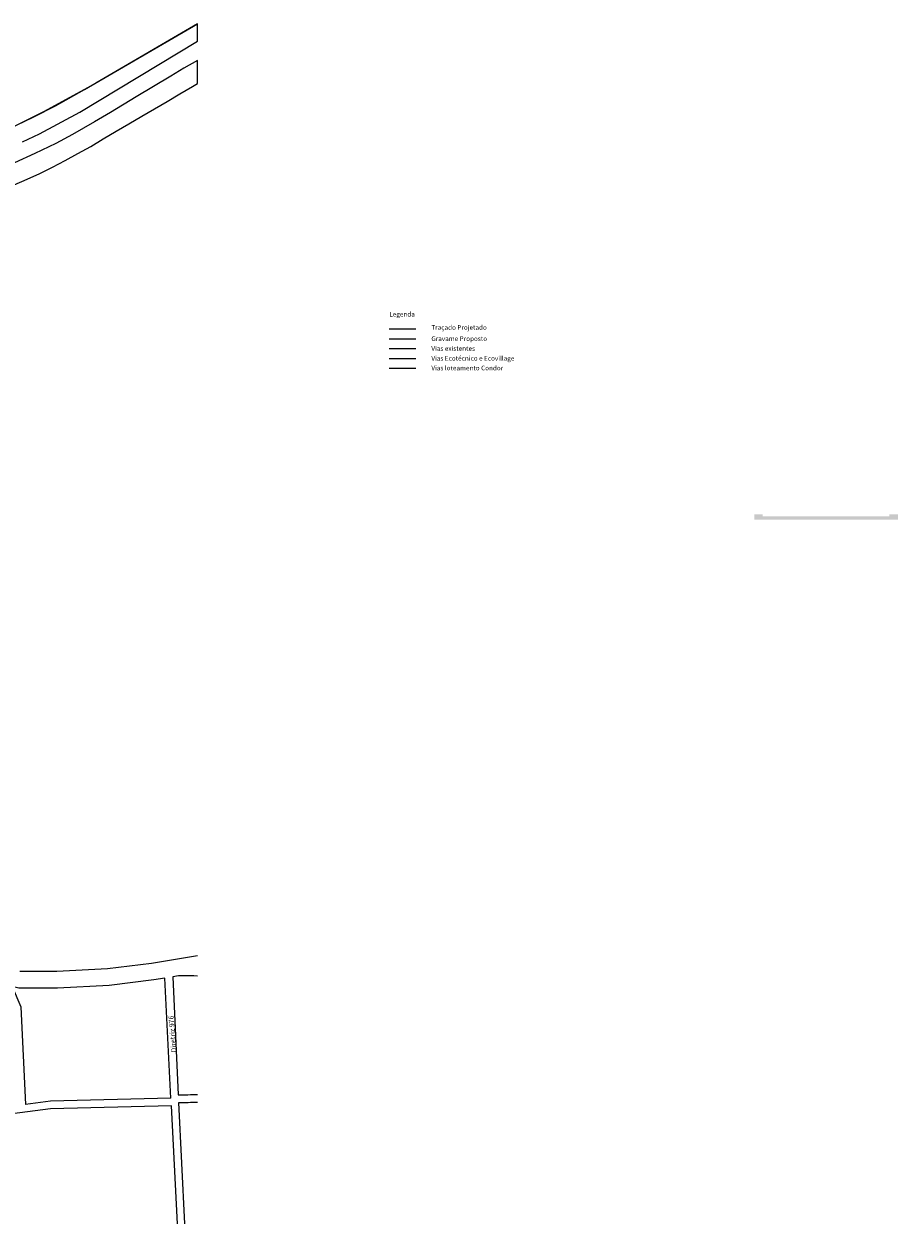
# Model space of a CAD drawing. Extents: x 182757 to 383550, y 1680995 to 3365419.
# Drawn here: x 189940 to 191994, y 1680995 to 1683815 of the extents above; entities that cross this region are included whole.
import ezdxf
from ezdxf.lldxf.tags import DXFTag

# ---------------------------------------------------------------- set-up
doc = ezdxf.new("R2010")
doc.units = 0
doc.header["$MEASUREMENT"] = 0
doc.layers.add('_ Logit2', color=1, linetype='Continuous')
for name, color, linetype, lineweight in [('_Nomes Vias', 248, 'Continuous', 20), ('_Traçado Projetado', 12, 'ACAD_ISO02W100', 20), ('_Vias Existentes', 248, 'Continuous', 20)]:
    doc.layers.add(name, color=color, linetype=linetype, lineweight=lineweight)
tags = doc.linetypes.add('ACAD_ISO02W100', pattern=[15, 12, -3]).pattern_tags.tags
tags[6:7] = [DXFTag(74, 4), DXFTag(75, 0), DXFTag(340, '0'), DXFTag(46, 1.0), DXFTag(50, 0.0), DXFTag(44, 0.0), DXFTag(45, 0.0)]
tags[4:5] = [DXFTag(74, 4), DXFTag(75, 0), DXFTag(340, '0'), DXFTag(46, 1.0), DXFTag(50, 0.0), DXFTag(44, 0.0), DXFTag(45, 0.0)]

msp = doc.modelspace()

# ---------------------------------------------------------------- hatches: boundary and pattern name
at = {"layer": '_ Logit2', "linetype": 'ByBlock', "ltscale": 30}
h = msp.add_hatch(color=42, dxfattribs=at)
edge = h.paths.add_edge_path()
edge.add_line((191742.333, 1682650.725), (191994.156, 1682650.725))
edge.add_line((191994.156, 1682650.725), (191994.156, 1682663.465))
edge.add_line((191994.156, 1682663.465), (191974.156, 1682663.465))
edge.add_line((191974.156, 1682663.465), (191974.156, 1682658.798))
edge.add_line((191974.156, 1682658.798), (191924.156, 1682658.798))
edge.add_line((191924.156, 1682658.798), (191751.161, 1682658.798))
edge.add_line((191656.154, 1682650.82), (191742.333, 1682650.725))
edge.add_line((191656.154, 1682663.56), (191656.154, 1682650.82))
edge.add_line((191676.156, 1682663.56), (191656.154, 1682663.56))
edge.add_line((191676.156, 1682658.846), (191676.156, 1682663.56))
edge.add_line((191726.156, 1682658.846), (191676.156, 1682658.846))
edge.add_line((191751.156, 1682658.798), (191726.156, 1682658.846))

# ---------------------------------------------------------------- linework, layer by layer
at = {"layer": '_ Logit2', "color": 40}
msp.add_line((190798.392, 1683099.143), (190860.775, 1683099.143), dxfattribs=at)
at = {"layer": '_ Logit2', "linetype": 'ByBlock', "ltscale": 30}
msp.add_line((190798.392, 1683075.977), (190860.775, 1683075.977), dxfattribs=at)
at = {"layer": '_ Logit2', "color": 151, "linetype": 'ByBlock', "ltscale": 30}
msp.add_line((190798.392, 1683052.811), (190860.775, 1683052.811), dxfattribs=at)
at = {"layer": '_ Logit2', "color": 92, "linetype": 'ByBlock', "ltscale": 30}
msp.add_line((190798.392, 1683029.645), (190860.775, 1683029.645), dxfattribs=at)
at = {"layer": '_ Logit2', "color": 0, "linetype": 'ByBlock', "ltscale": 30}
msp.add_line((190798.392, 1683006.479), (190860.775, 1683006.479), dxfattribs=at)
at = {"layer": '_Traçado Projetado', "color": 40}
for p, q in [((190082.304, 1683661.464), (190348, 1683815.443)), ((190013.847, 1683623.155), (190082.304, 1683661.464)), ((190082.304, 1683661.464), (190082.304, 1683661.464)), ((189963.083, 1683597.109), (190013.847, 1683623.155)), ((189882.326, 1683558.814), (189963.083, 1683597.109))]:
    msp.add_line(p, q, dxfattribs=at)
for points in [[(190348, 1683815.443), (190348, 1683815.443), (190348, 1683815.443), (190348, 1683815.443), (190108.302, 1683676.658), (190082.304, 1683661.464), (189985.905, 1683608.72), (189922.704, 1683577.962)], [(189936.503, 1683538.69), (189976.542, 1683557.394), (190071.139, 1683608.327), (190071.139, 1683608.327), (190071.139, 1683608.327), (190348, 1683774.869), (190348, 1683774.869), (190348, 1683774.869), (190348, 1683774.869), (190348, 1683774.869), (190348, 1683774.869), (190348, 1683815.443)], [(190348, 1683675.408), (190348, 1683730.038), (190315.179, 1683711.596), (190284.924, 1683693.23), (190244.396, 1683668.366), (190203.742, 1683644.351), (190143.109, 1683607.473), (190105.765, 1683585.813), (190053.419, 1683556.007), (190014.422, 1683534.821), (189965.367, 1683511.207), (189917.867, 1683489.559)], [(189916.795, 1683437.607), (189947.307, 1683450.804), (189977.28, 1683464.361), (190006.893, 1683479.18), (190036.688, 1683494.909), (190066.663, 1683510.819), (190096.64, 1683527.819), (190126.067, 1683545.721), (190156.584, 1683563.442), (190186.561, 1683580.983), (190216.538, 1683598.523), (190246.515, 1683616.064), (190276.312, 1683633.605), (190306.109, 1683651.147), (190335.906, 1683668.688), (190348, 1683675.408)], [(189916.795, 1683437.607), (189947.307, 1683450.804), (189977.28, 1683464.361), (190006.893, 1683479.18), (190036.688, 1683494.909), (190066.663, 1683510.819), (190096.64, 1683527.819), (190126.067, 1683545.721), (190156.584, 1683563.442), (190186.561, 1683580.983), (190216.538, 1683598.523), (190246.515, 1683616.064), (190276.312, 1683633.605), (190306.109, 1683651.147), (190335.906, 1683668.688), (190348, 1683675.408)], [(189929.905, 1681589.985), (190017.205, 1681589.885), (190017.205, 1681589.885), (190136.305, 1681595.785), (190239.605, 1681608.585), (190319.605, 1681621.385), (190348, 1681626.793)], [(190348, 1681577.707), (190339.308, 1681578.658), (190303.331, 1681578.272), (190289.576, 1681576.071), (190302.54, 1681298.972)], [(190284.676, 1681291.26), (190271.086, 1681573.113), (190245.226, 1681568.975), (190139.759, 1681555.907), (190018.172, 1681549.884), (189927.387, 1681549.988), (189911.718, 1681553.356), (189932.111, 1681505.8), (189942.944, 1681276.407)]]:
    msp.add_lwpolyline(points, dxfattribs=at)
for radius, start, end in [(992.786, 270.18872, 272.813427), (1010.786, 270.258127, 272.763287)]:
    msp.add_arc((190299.27, 1682291.753), radius, start, end, dxfattribs=at)
at = {"layer": '_Vias Existentes', "color": 151}
for points in [[(190300.729, 1680995.476), (190286.167, 1681273.181), (190002.438, 1681266.105), (189856.811, 1681247.032), (189848.069, 1681245.318), (189842.528, 1681241.499), (189840.734, 1681238.879), (189839.455, 1681234.936), (189836.491, 1681059.396), (189835.313, 1681055.839), (189832.544, 1681051.38), (189828.805, 1681048.462), (189823.543, 1681045.902), (189818.623, 1681044.113), (189808.903, 1681041.909), (189747.787, 1681031.702), (189734.64, 1681029.537), (189730.339, 1681028.42), (189725.884, 1681026.987), (189722.036, 1681023.896), (189716.079, 1681016.832), (189703.816, 1681001.837), (189699.859, 1680995.476)], [(190284.676, 1681291.26), (190001.982, 1681284.099), (189942.944, 1681276.407)], [(190317.948, 1680995.476), (190303.824, 1681280.977)]]:
    msp.add_lwpolyline(points, dxfattribs=at)

# ---------------------------------------------------------------- texts
at = {"layer": '_ Logit2', "color": 7, "ltscale": 30, "char_height": 11, "attachment_point": 1}
for s, insert, width in [('Legenda', (190798.392, 1683138.941), 207.82181), ('Traçado Projetado', (190897.285, 1683107.885), 207.82181), ('Gravame Proposto', (190897.285, 1683081.508), 207.82181), ('Vias existentes', (190897.285, 1683058.407), 207.82181), ('Vias Ecotécnico e Ecovillage', (190897.285, 1683035.265), 311.06162), ('Vias loteamento Condor', (190897.285, 1683012.556), 311.06162)]:
    msp.add_mtext(s, dxfattribs=dict(at, insert=insert, width=width))
at = {"layer": '_Nomes Vias', "insert": (190286.268, 1681398.008), "char_height": 12, "width": 2332.06921, "attachment_point": 1, "rotation": 94.603064}
msp.add_mtext('{\\fArial|b1|i0|c0|p34;Diretriz 976}', dxfattribs=at)

doc.saveas('drawing.dxf')
